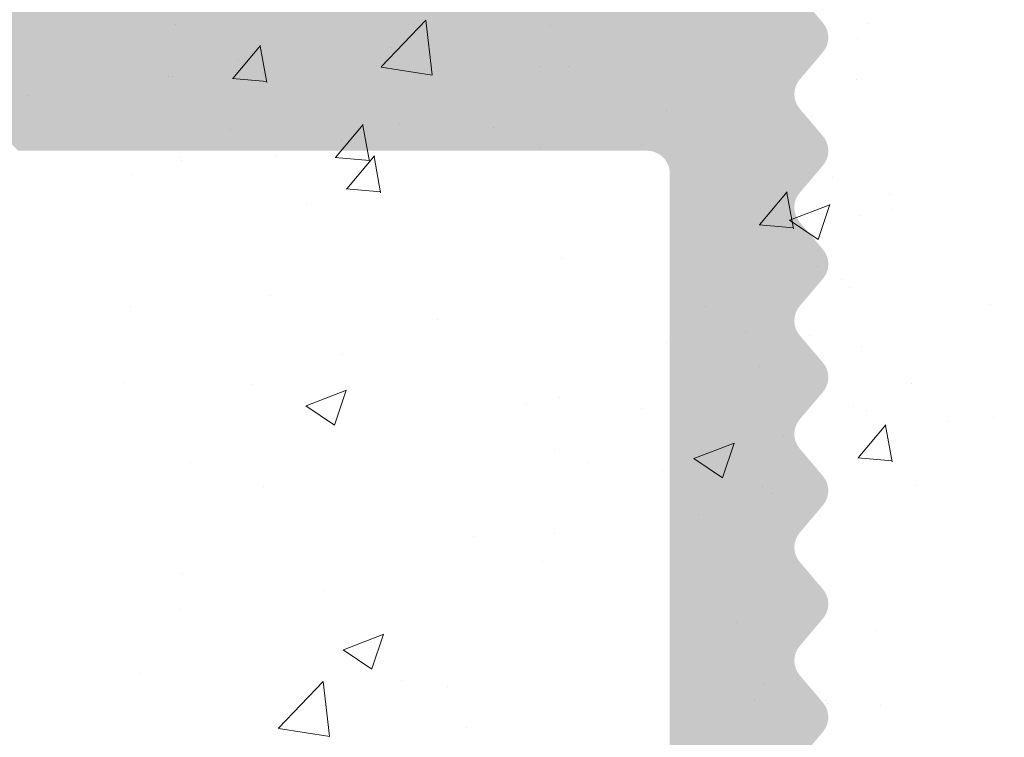
# Model space of a CAD drawing. Units: millimetres. Extents: x 1392 to 1689, y 1297 to 1514.
# Drawn here: x 1552 to 1560, y 1415 to 1421 of the extents above; entities that cross this region are included whole.
import ezdxf

# ---------------------------------------------------------------- set-up
doc = ezdxf.new("R2010")
doc.units = ezdxf.units.MM
doc.header["$LTSCALE"] = 0.5
doc.layers.get('0').update_dxf_attribs({"lineweight": 30})
doc.layers.add('Putz Sch', color=252, linetype='Continuous', lineweight=20)

msp = doc.modelspace()

# ---------------------------------------------------------------- hatches: boundary and pattern name
h = msp.add_hatch()
h.set_pattern_fill('JIS_WOOD', color=256, scale=0.001, style=0)
h.set_pattern_definition([(45, (0, 0), (-0.0004999999991609842, 0.0004999999991609843), [])])
edge = h.paths.add_edge_path()
edge.add_line((1554.525396249892, 1470.985639615889), (1554.025396249892, 1470.985639615889))
edge.add_line((1554.025396249892, 1470.985639615889), (1552.875396249894, 1469.280694502101))
edge.add_line((1552.875396249894, 1469.280694502101), (1552.875396249894, 1467.687725626009))
edge.add_arc((1552.675396249896, 1467.687725626009), 0.1999999999993634, 269.99999999973943, 360, ccw=False)
edge.add_line((1552.675396249895, 1467.487725626009), (1550.075396249891, 1467.487725626009))
edge.add_arc((1550.075396249891, 1467.687725626009), 0.1999999999993634, 179.9999999998697, 270.0000000001303, ccw=False)
edge.add_line((1549.875396249892, 1467.68772562601), (1549.875396249896, 1469.2806945021))
edge.add_line((1549.875396249896, 1469.2806945021), (1548.725396249894, 1470.98563961589))
edge.add_line((1548.725396249894, 1470.98563961589), (1548.225396249894, 1470.98563961589))
edge.add_arc((1548.225396249893, 1470.48563961589), 0.5, 89.99999999979156, 266.2824386623706)
edge.add_line((1548.192977165138, 1469.986691719869), (1548.875396249896, 1468.974963820644))
edge.add_line((1548.875396249896, 1468.974963820644), (1548.875396249896, 1467.687725626013))
edge.add_arc((1548.675396249893, 1467.687725626013), 0.2000000000032287, 270.0000000005211, 360, ccw=False)
edge.add_line((1548.675396249895, 1467.487725626009), (1545.131674421813, 1467.487740281147))
edge.add_arc((1545.131674421815, 1467.68774028115), 0.2000000000025466, 180, 269.9999999994789, ccw=False)
edge.add_line((1544.931674421812, 1467.68774028115), (1544.931674421812, 1468.97497847578))
edge.add_line((1544.931674421812, 1468.97497847578), (1545.614093506567, 1469.986706375007))
edge.add_arc((1545.581674421812, 1470.485654271027), 0.4999999999997182, 273.7175613376311, 90.00000000020839)
edge.add_line((1545.58167442181, 1470.985654271027), (1545.08167442181, 1470.985654271027))
edge.add_line((1545.08167442181, 1470.985654271027), (1543.931674421812, 1469.280709157239))
edge.add_line((1543.931674421812, 1469.280709157239), (1543.931674421812, 1467.68774028115))
edge.add_arc((1543.73167442181, 1467.687740281149), 0.2000000000030013, 270.0000000005211, 360, ccw=False)
edge.add_line((1543.731674421811, 1467.487740281146), (1541.131674421811, 1467.487740281148))
edge.add_arc((1541.131674421813, 1467.687740281151), 0.2000000000025466, 180, 269.9999999994789, ccw=False)
edge.add_line((1540.93167442181, 1467.687740281151), (1540.931674421814, 1469.280709157238))
edge.add_line((1540.931674421814, 1469.280709157238), (1539.781674421813, 1470.985654271028))
edge.add_line((1539.781674421813, 1470.985654271028), (1539.281674421813, 1470.985654271028))
edge.add_arc((1539.281674421811, 1470.485654271028), 0.5, 89.99999999979156, 266.2824386623706)
edge.add_line((1539.249255337056, 1469.986706375008), (1539.931674421814, 1468.974978475781))
edge.add_line((1539.931674421814, 1468.974978475781), (1539.931674421814, 1467.687740281151))
edge.add_arc((1539.731674421811, 1467.68774028115), 0.2000000000032287, 270.0000000005211, 360, ccw=False)
edge.add_line((1539.731674421813, 1467.487740281147), (1537.276331964995, 1467.487740281147))
edge.add_arc((1537.276331964995, 1467.287740281145), 0.2000000000020918, 89.99999999993486, 179.9824421603233)
edge.add_line((1537.076331974384, 1467.287801569566), (1537.076331974384, 1460.435541524688))
edge.add_arc((1536.876331974379, 1460.435541524688), 0.2000000000036835, 270.0000000005211, 360, ccw=False)
edge.add_line((1536.876331974383, 1460.235541524684), (1533.126273161768, 1460.235607066941))
edge.add_arc((1533.126273161768, 1459.985607066941), 0.25, 90, 180)
edge.add_line((1532.876273161768, 1459.985607066941), (1532.876273161766, 1452.985557096034))
edge.add_arc((1533.126273161766, 1452.985557096035), 0.2499999999997726, 180, 318.653053854801)
edge.add_line((1533.313953936577, 1452.820402844602), (1534.74229856555, 1454.418569797926))
edge.add_arc((1533.876273161762, 1454.918569797931), 1.000000000005961, 329.9999999998362, 359.9999999999609)
edge.add_line((1534.876273161768, 1454.918569797926), (1534.876273161768, 1458.035585613322))
edge.add_arc((1535.076273152379, 1458.035524324901), 0.2000000000011823, 89.99999999998471, 179.9824421605684, ccw=False)
edge.add_line((1535.076273152379, 1458.235524324903), (1536.894527133061, 1458.235589867042))
edge.add_arc((1536.894533691878, 1458.053636417178), 0.1819534499821831, 357.6335970374601, 90.00206532243789, ccw=False)
edge.add_line((1537.076331974384, 1458.046123598895), (1537.076331974391, 1434.435557096031))
edge.add_arc((1536.876331974392, 1434.435557096031), 0.2000000000002728, 269.99999999960914, 360, ccw=False)
edge.add_line((1536.87633197439, 1434.235557096031), (1535.077523559259, 1434.235557096032))
edge.add_arc((1535.077584847679, 1434.435557086641), 0.2000000000005002, 180, 269.98244216084424, ccw=False)
edge.add_line((1534.877584847678, 1434.435557086642), (1534.877584847682, 1438.012792698214))
edge.add_arc((1533.877584847681, 1438.012792698215), 1.000000000000682, 0, 41.63142013126933)
edge.add_line((1534.625018738752, 1438.677128892079), (1533.313785068493, 1440.152376655662))
edge.add_arc((1533.126273161768, 1439.987030700657), 0.2499999999999364, 41.40549635240346, 180.0000000000521)
edge.add_line((1532.876273161768, 1439.987030700657), (1532.876273161759, 1432.435585116368))
edge.add_arc((1533.07627316176, 1432.435585116369), 0.2000000000000455, 180, 269.982442160258)
edge.add_line((1533.076211873338, 1432.235585125759), (1536.894371965593, 1432.234933643574))
edge.add_arc((1536.924913981667, 1431.586546796542), 0.649105783481236, 45.93723512991261, 92.69690243357371, ccw=False)
edge.add_line((1537.37633197439, 1432.052980193711), (1537.37638811024, 1425.183398470401))
edge.add_arc((1537.576388110241, 1425.183398470401), 0.2000000000000455, 180, 269.9824421607791)
edge.add_line((1537.576326821822, 1424.983398479792), (1540.626371717452, 1424.983398479794))
edge.add_arc((1540.62637171745, 1424.733398479792), 0.250000000001819, 360, 89.99999999958311, ccw=False)
edge.add_line((1540.876371717452, 1424.733398479792), (1540.876371717452, 1423.190429603699))
edge.add_line((1540.876371717452, 1423.190429603699), (1542.026371717449, 1421.48548448991))
edge.add_line((1542.026371717449, 1421.48548448991), (1542.526371717449, 1421.48548448991))
edge.add_arc((1542.526371717451, 1421.98548448991), 0.4999999999997726, 269.9999999997916, 86.28243866237062)
edge.add_line((1542.558790802206, 1422.484432385931), (1541.876371717452, 1423.496160285157))
edge.add_line((1541.876371717452, 1423.496160285157), (1541.876371717452, 1424.783398479788))
edge.add_arc((1542.076371717454, 1424.783398479788), 0.2000000000025466, 90.00000000052108, 180, ccw=False)
edge.add_line((1542.076371717452, 1424.98339847979), (1545.626371717475, 1424.983398479792))
edge.add_arc((1545.626371717473, 1424.733398479789), 0.2500000000022737, 5.212541509536095e-11, 89.99999999953098, ccw=False)
edge.add_line((1545.876371717475, 1424.733398479789), (1545.87637171745, 1421.685499146079))
edge.add_arc((1546.076371717467, 1421.685499146079), 0.200000000016189, 180, 269.9999999989578)
edge.add_line((1546.076371717463, 1421.485499146063), (1547.176433008677, 1421.485499146062))
edge.add_arc((1547.176371718277, 1421.685499134697), 0.1999999980258282, 270.0175584067442, 0)
edge.add_line((1547.376371716304, 1421.685499134697), (1547.376371716349, 1424.813576269087))
edge.add_arc((1547.55792031646, 1424.801445162059), 0.1819534499808246, 89.93092000345422, 176.1771694847691, ccw=False)
edge.add_line((1547.558139692839, 1424.983398479791), (1548.6760763686, 1424.98324543424))
edge.add_arc((1548.6760763686, 1424.783245434237), 0.2000000000018645, 360, 90, ccw=False)
edge.add_line((1548.876076368602, 1424.783245434238), (1548.87637094013, 1421.685499131858))
edge.add_arc((1549.076617162496, 1421.685745493141), 0.2002463739130416, 180.0704904914608, 269.9708034438789)
edge.add_line((1549.076515121747, 1421.485499145227), (1550.176371717198, 1421.485499145659))
edge.add_arc((1550.176371717205, 1421.685499145653), 0.1999999999943611, 269.9999999978505, 358.2186049821298)
edge.add_line((1550.376275058663, 1421.679281905761), (1550.37610814604, 1424.783234679396))
edge.add_arc((1550.576108145751, 1424.783245434239), 0.1999999999998181, 89.99999999526028, 180.00308103547, ccw=False)
edge.add_line((1550.576108145768, 1424.983245434239), (1551.675932963966, 1424.98324543415))
edge.add_arc((1551.67593296397, 1424.783245434155), 0.199999999995498, 360, 90.00000000104222, ccw=False)
edge.add_line((1551.875932963967, 1424.783245434155), (1551.876371717108, 1421.685499145569))
edge.add_arc((1552.07637171711, 1421.685499145571), 0.2000000000018645, 180, 270)
edge.add_line((1552.07637171711, 1421.485499145569), (1554.176953875089, 1421.485499145569))
edge.add_arc((1554.176953875205, 1421.685499145453), 0.1999999998845396, 269.9999999667146, 359.9999999999349)
edge.add_line((1554.376953875089, 1421.685499145453), (1554.376953875089, 1424.783245434257))
edge.add_arc((1554.576953875072, 1424.783245434257), 0.1999999999816282, 90.00000000625317, 180, ccw=False)
edge.add_line((1554.57695387505, 1424.983245434239), (1555.676515121855, 1424.983245434475))
edge.add_arc((1555.676516332369, 1424.783246645159), 0.1999987893192902, 0.007768313628901069, 90.00034678882372, ccw=False)
edge.add_line((1555.876515119851, 1424.783273761525), (1555.876953873973, 1421.685499145573))
edge.add_arc((1556.076953873979, 1421.685499145573), 0.2000000000057298, 180, 269.9999999968734)
edge.add_line((1556.076953873968, 1421.485499145568), (1557.176515121686, 1421.485499145518))
edge.add_arc((1557.176515121693, 1421.685499145522), 0.2000000000036835, 269.9999999979156, 0)
edge.add_line((1557.376515121698, 1421.685499145522), (1557.376515121468, 1422.785499715974))
edge.add_arc((1557.576515121471, 1422.785499715974), 0.2000000000018659, 90.13684391839621, 180, ccw=False)
edge.add_line((1557.576037446537, 1422.985499145542), (1558.376515121441, 1422.985499145543))
edge.add_arc((1558.37651512143, 1423.18549914554), 0.1999999999970896, 270.0000000032569, 359.9999999998697)
edge.add_line((1558.576515121427, 1423.185499145543), (1558.576515121385, 1423.785499145538))
edge.add_arc((1558.376515121381, 1423.785499145538), 0.2000000000036835, 0, 89.9999999994789)
edge.add_line((1558.376515121383, 1423.985499145542), (1557.576515121224, 1423.985499145542))
edge.add_arc((1557.576515121202, 1424.185499145566), 0.2000000000246018, 180.0000000000651, 270.0000000061881, ccw=False)
edge.add_line((1557.376515121177, 1424.185499145566), (1557.376515121006, 1424.808990983091))
edge.add_arc((1557.55831232492, 1424.801479264406), 0.1819523269102875, 91.09375936826422, 177.6339289755628, ccw=False)
edge.add_line((1557.554839120143, 1424.983398439087), (1560.180524231913, 1424.983383824653))
edge.add_arc((1560.171609550081, 1425.183512022645), 0.2003266512068732, 272.5505461909772, 348.4884154869179)
edge.add_arc((1560.525756514787, 1425.054348620637), 0.1813024819662688, 92.3459880292931, 150.5336215038512, ccw=False)
edge.add_line((1560.518335119705, 1425.235499146063), (1562.898624708781, 1425.235499146062))
edge.add_arc((1562.893741371445, 1425.053611238336), 0.18195344998171, 357.6335970375954, 88.46208895990992, ccw=False)
edge.add_line((1563.07553965395, 1425.046098420054), (1563.075539653955, 1423.485499146062))
edge.add_line((1563.075539653955, 1423.485499146062), (1562.525539653956, 1423.485499146062))
edge.add_arc((1562.525539653956, 1423.235499146062), 0.2500000000006821, 90.00000000005211, 179.9999999999479)
edge.add_line((1562.275539653956, 1423.235499146062), (1562.275539653954, 1421.735499146062))
edge.add_arc((1562.525539653954, 1421.735499146063), 0.25, 180, 270.0000000001042)
edge.add_line((1562.525539653956, 1421.485499146062), (1563.575539653952, 1421.485499146063))
edge.add_arc((1563.575539653953, 1421.985499146063), 0.5000000000006821, 269.9999999998176, 359.999999999974)
edge.add_line((1564.075539653955, 1421.985499146062), (1564.075539653955, 1422.440550171786))
edge.add_arc((1564.025539653956, 1422.685499146063), 0.2499999999993057, 281.5369590326246, 78.46304096652717)
edge.add_line((1564.075539653959, 1422.93044812034), (1564.075539653955, 1423.140550171785))
edge.add_arc((1564.025539653956, 1423.385499146062), 0.249999999999574, 281.5369590326652, 78.46304096733478)
edge.add_line((1564.075539653955, 1423.63044812034), (1564.075539653959, 1423.850654197291))
edge.add_arc((1564.025539653956, 1424.095603171568), 0.2499999999996333, 281.5369590335134, 78.46304096733473)
edge.add_line((1564.075539653955, 1424.340552145845), (1564.07547854491, 1425.035481568329))
edge.add_arc((1564.275478544136, 1425.035499155452), 0.1999999999995907, 89.99999966801568, 180.0050383395757, ccw=False)
edge.add_line((1564.275478545294, 1425.235499155452), (1565.897361448071, 1425.235499146062))
edge.add_arc((1565.875509079224, 1424.235737937586), 0.9999999999997726, 359.999999999987, 88.74785182365878, ccw=False)
edge.add_line((1566.875509079224, 1424.235737937585), (1566.875570367642, 1421.128214859364))
edge.add_arc((1567.18886612091, 1421.133445973371), 0.3133394223051328, 180.9565814509531, 275.5929223564128)
edge.add_arc((1567.246095673769, 1420.673992110644), 0.1500000000001372, 10.249989656515197, 100.24998965660069, ccw=False)
edge.add_line((1567.393701783234, 1420.700683615818), (1567.510660131975, 1420.120876971326))
edge.add_arc((1567.755723926586, 1420.170311135329), 0.2500000000014287, 191.4046359500967, 280.2499896562234)
edge.add_line((1567.800209768542, 1419.924300952885), (1568.051072424374, 1419.969664264066))
edge.add_arc((1568.077763929546, 1419.8220581546), 0.1500000000000968, 10.249989656429818, 100.24998965581608, ccw=False)
edge.add_line((1568.225370039012, 1419.848749659774), (1568.323427943667, 1419.306481784129))
edge.add_arc((1568.569438126111, 1419.350967626084), 0.2500000000006367, 190.2499896562511, 280.2499896563537)
edge.add_line((1568.613923968067, 1419.104957443641), (1568.831674539839, 1419.1443331208))
edge.add_arc((1568.858366045013, 1418.996727011334), 0.1500000000003467, 30.585603139101124, 100.24998965658523, ccw=False)
edge.add_line((1568.987496531214, 1419.07305077915), (1569.404846802407, 1418.366945132408))
edge.add_arc((1569.625980194225, 1418.487230013397), 0.2517308673391476, 208.5438546284755, 354.4127741269413)
edge.add_line((1569.876515121292, 1418.4627212417), (1569.876515121294, 1460.732741897174))
edge.add_line((1569.876515121294, 1460.732741897174), (1569.449738123601, 1461.163705115131))
edge.add_arc((1569.272961428305, 1460.986928419833), 0.250000000000203, 45.00000000018424, 134.9999999992262)
edge.add_line((1569.096184733011, 1461.163705115132), (1568.71402744548, 1460.7815478276))
edge.add_arc((1568.607961428304, 1460.887613844781), 0.1500000000005398, 224.9999999987718, 314.99999999840327, ccw=False)
edge.add_line((1568.501895411124, 1460.781547827604), (1568.1197381236, 1461.163705115131))
edge.add_arc((1567.942961428304, 1460.986928419833), 0.250000000000203, 45.00000000018424, 134.9999999992262)
edge.add_line((1567.766184733009, 1461.163705115132), (1567.384270896864, 1460.781140334231))
edge.add_arc((1567.278204879689, 1460.887206351412), 0.1500000000002183, 224.9999999988332, 314.99999999840327, ccw=False)
edge.add_line((1567.172138862508, 1460.781140334235), (1566.789738123602, 1461.162389048834))
edge.add_arc((1566.612961428305, 1460.985612353536), 0.250000000000203, 45.00000000018424, 134.9999999992262)
edge.add_line((1566.436184733011, 1461.162389048835), (1566.05411073619, 1460.780681813056))
edge.add_arc((1565.948095663203, 1460.886798749969), 0.1499999999994144, 224.9999999992016, 314.97248707264384, ccw=False)
edge.add_line((1565.842029646024, 1460.780732732793), (1565.459738123596, 1461.161703623887))
edge.add_arc((1565.2829614283, 1460.984926928589), 0.250000000000203, 45.00000000018424, 134.9999999992262)
edge.add_line((1565.106184733006, 1461.161703623889), (1564.724027445482, 1460.77954633636))
edge.add_arc((1564.617961428298, 1460.885612353545), 0.1500000000075943, 270.00000000165016, 314.9999999997543, ccw=False)
edge.add_line((1564.617961428303, 1460.735612353537), (1562.076576409709, 1460.735612353537))
edge.add_arc((1562.076515121294, 1460.935612344149), 0.2000000000023192, 179.9999999999349, 270.0175578376574, ccw=False)
edge.add_line((1561.876515121292, 1460.935612344149), (1561.876515121294, 1465.035610313988))
edge.add_arc((1562.076515121295, 1465.035610313988), 0.2000000000015537, 90.0175578396117, 180, ccw=False)
edge.add_line((1562.076453832873, 1465.235610304599), (1581.676515329782, 1465.235630725917))
edge.add_arc((1581.6765151214, 1465.435630725917), 0.1999999999999266, 270.0000596969331, 6.513775987637282e-11)
edge.add_line((1581.876515121401, 1465.43563072592), (1581.876515121294, 1474.008388209012))
edge.add_arc((1581.625980194231, 1473.983879437259), 0.2517308673388898, 5.587225885803667, 151.4561453711736)
edge.add_line((1581.404846802414, 1474.104164318248), (1580.998475561735, 1473.416633849194))
edge.add_arc((1580.859920562416, 1473.47410133708), 0.1500000000011132, 259.7500103433757, 337.4731347214834, ccw=False)
edge.add_line((1580.833229057242, 1473.326495227614), (1580.613923968072, 1473.366152007021))
edge.add_arc((1580.569438126117, 1473.120141824577), 0.2500000000010841, 79.75001034376736, 169.7500103436648)
edge.add_line((1580.323427943673, 1473.164627666533), (1580.225370039017, 1472.622359790888))
edge.add_arc((1580.077763929552, 1472.649051296062), 0.1500000000000374, 259.7500103441839, 349.75001034357024, ccw=False)
edge.add_line((1580.05107242438, 1472.501445186596), (1579.800209768548, 1472.546808497777))
edge.add_arc((1579.755723926593, 1472.300798315333), 0.2500000000008414, 79.75001034407502, 168.595364050036)
edge.add_line((1579.51066013198, 1472.350232479336), (1579.393170074489, 1471.767789954044))
edge.add_arc((1579.246131797723, 1471.797450452446), 0.1500000000001002, 262.90046855082744, 348.5953640500323, ccw=False)
edge.add_arc((1579.188866120916, 1471.337663477291), 0.3133394223050648, 82.90046855053235, 179.0434185490882)
edge.add_line((1578.875570367647, 1471.342894591298), (1578.875509083422, 1467.985592050466))
edge.add_arc((1577.875509083588, 1467.985610304473), 1, 270.000000331737, 359.9989541227531, ccw=False)
edge.add_line((1577.875509089377, 1466.985610304473), (1576.275478544945, 1466.98561029521))
edge.add_arc((1576.275478543787, 1467.18561029521), 0.2000000000003654, 179.9962946292773, 270.0000003318769, ccw=False)
edge.add_line((1576.075478544204, 1467.185623229394), (1576.075539653963, 1468.130557304817))
edge.add_arc((1576.02553965396, 1468.375506279094), 0.2499999999996333, 281.5369590335134, 78.46304096648657)
edge.add_line((1576.075539653963, 1468.620455253371), (1576.075539653963, 1468.840661330322))
edge.add_arc((1576.02553965396, 1469.0856103046), 0.249999999999365, 281.5369590334728, 78.46304096652723)
edge.add_line((1576.075539653963, 1469.330559278877), (1576.075539653963, 1469.540661330322))
edge.add_arc((1576.02553965396, 1469.785610304599), 0.2499999999995515, 281.5369590339427, 78.46304096690544)
edge.add_line((1576.075539653963, 1470.030559278876), (1576.075539653959, 1470.4856103046))
edge.add_arc((1575.57553965396, 1470.4856103046), 0.4999999999997726, 0, 90.00000000015633)
edge.add_line((1575.575539653959, 1470.985610304599), (1574.52553965396, 1470.9856103046))
edge.add_arc((1574.525539653959, 1470.735610304599), 0.25, 89.99999999994789, 180.0000000000521)
edge.add_line((1574.27553965396, 1470.7356103046), (1574.27553965396, 1469.2356103046))
edge.add_arc((1574.525539653962, 1469.2356103046), 0.2500000000006821, 180, 269.9999999994789)
edge.add_line((1574.52553965396, 1468.9856103046), (1575.075539653959, 1468.9856103046))
edge.add_line((1575.075539653959, 1468.9856103046), (1575.075539653955, 1467.425011030608))
edge.add_arc((1574.89374137145, 1467.417498212326), 0.181953449981828, 271.53791104008525, 2.366402962399775, ccw=False)
edge.add_line((1574.898624708787, 1467.2356103046), (1572.543568709179, 1467.235610304599))
edge.add_arc((1572.54356870918, 1467.435610304599), 0.2000000000002001, 201.6989826456153, 269.99999999993486, ccw=False)
edge.add_arc((1572.171609550087, 1467.287597428016), 0.2003266512071503, 21.69898264549859, 87.44945380902567)
edge.add_line((1572.180524231919, 1467.487725626009), (1569.576516234209, 1467.487711132229))
edge.add_arc((1569.57651512102, 1467.687711132226), 0.1999999999998181, 179.9999999998697, 270.00031890515766, ccw=False)
edge.add_line((1569.376515121019, 1467.68771113228), (1569.376515121183, 1468.285610305096))
edge.add_arc((1569.576515121207, 1468.285610305096), 0.2000000000246018, 89.99999999387711, 180, ccw=False)
edge.add_line((1569.576515121229, 1468.48561030512), (1570.376515121388, 1468.48561030512))
edge.add_arc((1570.376515121387, 1468.685610305124), 0.2000000000036835, 270.0000000005211, 0)
edge.add_line((1570.576515121391, 1468.685610305124), (1570.576515121433, 1469.285610305119))
edge.add_arc((1570.376515121435, 1469.285610305122), 0.1999999999970896, 0, 89.99999999661284)
edge.add_line((1570.376515121447, 1469.485610305119), (1569.576037446543, 1469.48561030512))
edge.add_arc((1569.576515121476, 1469.685609734688), 0.2000000000018645, 179.9999999999349, 269.86315608153865, ccw=False)
edge.add_line((1569.376515121474, 1469.685609734688), (1569.376515121703, 1470.785610305139))
edge.add_arc((1569.176515121699, 1470.78561030514), 0.2000000000036835, 0, 90.0000000020844)
edge.add_line((1569.176515121691, 1470.985610305144), (1568.076953873973, 1470.985610305094))
edge.add_arc((1568.076953873984, 1470.785610305089), 0.2000000000057298, 90.00000000312662, 180)
edge.add_line((1567.876953873978, 1470.785610305089), (1567.876515119855, 1467.687835689134))
edge.add_arc((1567.676515121863, 1467.687864016186), 0.1999999999995907, 269.9999999873395, 359.9918848972047, ccw=False)
edge.add_line((1567.676515121819, 1467.487864016187), (1566.576953875056, 1467.487864016423))
edge.add_arc((1566.576953875077, 1467.687864016405), 0.1999999999816282, 180, 269.99999999374677, ccw=False)
edge.add_line((1566.376953875095, 1467.687864016405), (1566.376953875095, 1470.785610305209))
edge.add_arc((1566.17695387521, 1470.785610305209), 0.1999999998845396, 0, 90.00000003322026)
edge.add_line((1566.176953875094, 1470.985610305093), (1564.076371717116, 1470.985610305093))
edge.add_arc((1564.076371717116, 1470.785610305091), 0.2000000000018645, 90, 180)
edge.add_line((1563.876371717113, 1470.785610305093), (1563.875932963971, 1467.687864016507))
edge.add_arc((1563.675932963975, 1467.687864016507), 0.199999999995498, 269.9999999989578, 360, ccw=False)
edge.add_line((1563.675932963972, 1467.487864016512), (1562.576108337196, 1467.487864016423))
edge.add_arc((1562.57610833718, 1467.687864016423), 0.1999999999995573, 179.9969224977477, 270.00000000475507, ccw=False)
edge.add_line((1562.376108337468, 1467.687874758932), (1562.376275058668, 1470.791827544901))
edge.add_arc((1562.176371717211, 1470.785610305009), 0.1999999999943303, 1.781395017870258, 90.00000000214963)
edge.add_line((1562.176371717203, 1470.985610305003), (1561.076515121753, 1470.985610305435))
edge.add_arc((1561.076617162502, 1470.785363957521), 0.200246373913105, 90.02919655612288, 179.9295095085409)
edge.add_line((1560.876370940136, 1470.785610318804), (1560.876076368606, 1467.687864016424))
edge.add_arc((1560.676076368605, 1467.687864016425), 0.2000000000018645, 270, 360, ccw=False)
edge.add_line((1560.676076368605, 1467.487864016422), (1559.558139692845, 1467.487710970871))
edge.add_arc((1559.557920316465, 1467.669664288603), 0.1819534499798619, 183.8228305150357, 270.069079996761, ccw=False)
edge.add_line((1559.376371716355, 1467.657533181575), (1559.376371716307, 1470.785610315965))
edge.add_arc((1559.176371718282, 1470.785610315965), 0.1999999980257599, 0, 89.98244159325583)
edge.add_line((1559.176433008683, 1470.9856103046), (1558.076371717469, 1470.9856103046))
edge.add_arc((1558.076371717472, 1470.785610304583), 0.200000000016189, 90.00000000104221, 180)
edge.add_line((1557.876371717455, 1470.785610304583), (1557.876371717481, 1467.737710970873))
edge.add_arc((1557.622744897727, 1467.741337790625), 0.2536527498764197, 269.1807360807888, 359.1807360803719, ccw=False)
edge.add_line((1557.619118077977, 1467.487710970871), (1554.075396249895, 1467.487725626009))
edge.add_arc((1554.075396249897, 1467.687725626012), 0.2000000000025466, 180, 269.9999999994789, ccw=False)
edge.add_line((1553.875396249894, 1467.687725626012), (1553.875396249894, 1468.974963820642))
edge.add_line((1553.875396249894, 1468.974963820642), (1554.557815334649, 1469.986691719869))
edge.add_arc((1554.525396249894, 1470.48563961589), 0.4999999999999451, 273.7175613376294, 90.00000000020844)
edge = h.paths.add_edge_path(flags=16)
edge.add_arc((1556.176515121291, 1464.987710970736), 0.500000000001819, 0, 89.99999999963524)
edge.add_line((1556.176515121293, 1465.487710970737), (1539.276521670699, 1465.487710970737))
edge.add_arc((1539.276521670701, 1465.287710970736), 0.2000000000011823, 90.0000000005211, 179.9824421605838)
edge.add_line((1539.076521680088, 1465.287772259157), (1539.076515121271, 1427.157839111371))
edge.add_arc((1539.258313403776, 1427.165351929656), 0.1819534499820122, 182.3664029629721, 270.0020653225095)
edge.add_line((1539.258319962593, 1426.983398479792), (1556.176520927846, 1426.983398479792))
edge.add_arc((1556.17772287443, 1427.482196533207), 0.4987995015698623, 269.8619354411118, 0.1380645588360477)
edge.add_line((1556.676520927846, 1427.483398479792), (1556.676520927846, 1429.483398479792))
edge.add_arc((1556.176520927844, 1429.48339847979), 0.500000000001819, 0, 89.99999999963524)
edge.add_line((1556.176520927846, 1429.983398479792), (1554.576515121293, 1429.983398479792))
edge.add_arc((1554.576515121293, 1434.483398479793), 4.500000000001401, 231.0138999939958, 270, ccw=False)
edge.add_line((1551.745421857455, 1430.985554725212), (1548.258325469311, 1430.985554725213))
edge.add_arc((1548.258318910493, 1431.167508175077), 0.1819534499820122, 182.3664029629721, 270.00206532250945, ccw=False)
edge.add_line((1548.076520627988, 1431.159995356792), (1548.076851136999, 1432.784119969557))
edge.add_arc((1548.277174721972, 1432.785228341613), 0.2003266512096056, 90.0936525360732, 180.3170090677676, ccw=False)
edge.add_line((1548.27684727917, 1432.985554725213), (1549.876524485817, 1432.985554725213))
edge.add_arc((1549.876197043021, 1433.185881108808), 0.200326651205504, 270.0936525345134, 0.3170090690758826)
edge.add_line((1550.076520627988, 1433.186989480869), (1550.076520627988, 1435.289636090909))
edge.add_arc((1550.576520627988, 1435.28963609091), 0.4999999999992829, 75.00028518115931, 180, ccw=False)
edge.add_line((1550.705927746661, 1435.772599648164), (1552.111980907597, 1435.395856340057))
edge.add_arc((1551.982573788928, 1434.912892782801), 0.4999999999998849, 356.0877743924744, 75.00028518171342, ccw=False)
edge.add_arc((1554.576515121293, 1434.735499535345), 2.100000000000804, 176.0877743924175, 86.1812242760238)
edge.add_arc((1554.782977832503, 1437.828616595674), 1.000000000002653, 195.0003040652168, 266.1812242759693, ccw=False)
edge.add_line((1553.817053379762, 1437.569792424465), (1553.70839333689, 1437.975308617007))
edge.add_arc((1554.674317789631, 1438.234132788211), 1.000000000000475, 88.39874010121048, 195.000304064914, ccw=False)
edge.add_arc((1554.57651512128, 1434.735499535197), 4.500000000149068, 82.01275712868289, 88.39874010111862, ccw=False)
edge.add_arc((1555.376515121296, 1440.176464535222), 0.9999999999992514, 259.9380283643509, 7.816531185164739e-11)
edge.add_line((1556.376515121294, 1440.176464535223), (1556.376515121294, 1452.294644915202))
edge.add_arc((1555.376515121292, 1452.294644915201), 1.000000000001819, 0, 100.061971635369)
edge.add_arc((1554.576506580386, 1457.735608716667), 4.500000000002321, 271.6013669465723, 277.9873526829068, ccw=False)
edge.add_arc((1554.674317530547, 1454.23697569532), 0.9999999999992523, 164.9997621404409, 271.60126691501466, ccw=False)
edge.add_line((1553.708392778735, 1454.495798750397), (1553.817053379762, 1454.901317025961))
edge.add_arc((1554.782977832501, 1454.642492854756), 0.9999999999984259, 93.81877572393648, 164.9996959349985, ccw=False)
edge.add_arc((1554.576515121293, 1457.735609915081), 2.10000000000033, 273.8187757239755, 183.9122256075703)
edge.add_arc((1551.982573788928, 1457.558216667625), 0.5000000000005377, 284.99971481826094, 3.912225607499977, ccw=False)
edge.add_line((1552.111980907597, 1457.075253110369), (1550.705927746661, 1456.698509802261))
edge.add_arc((1550.576520627987, 1457.181473359515), 0.499999999998181, 179.9999999998117, 284.999714818985, ccw=False)
edge.add_line((1550.076520627988, 1457.181473359517), (1550.076520627988, 1459.284119969557))
edge.add_arc((1549.876197043021, 1459.285228341617), 0.2003266512050345, 359.6829909309252, 89.90634746548766)
edge.add_line((1549.876524485817, 1459.485554725213), (1548.27684727917, 1459.485554725213))
edge.add_arc((1548.277174721972, 1459.685881108812), 0.2003266512104663, 179.6829909322338, 269.90634746392817, ccw=False)
edge.add_line((1548.076851136999, 1459.686989480868), (1548.076520627988, 1461.311114093633))
edge.add_arc((1548.258318910495, 1461.303601275348), 0.181953449983189, 89.99793467805449, 177.6335970367566, ccw=False)
edge.add_line((1548.258325469311, 1461.485554725213), (1551.745421857453, 1461.485554725213))
edge.add_arc((1554.576515121291, 1457.987710970639), 4.499999999995453, 89.9999999999805, 128.9861000060661, ccw=False)
edge.add_line((1554.576515121293, 1462.487710970634), (1556.176515121293, 1462.487710970634))
edge.add_arc((1556.176515121291, 1462.987710970635), 0.5000000000013642, 270.0000000002084, 359.9999999998437)
edge.add_line((1556.676515121293, 1462.987710970634), (1556.676515121293, 1464.987710970737))
h = msp.add_hatch(color=256)
edge = h.paths.add_edge_path()
edge.add_line((1558.562154298701, 1411.565065423442), (1558.766944592022, 1411.806021480834))
edge.add_arc((1558.6145492987, 1411.935542279577), 0.1999999068322437, 319.6387814040834, 40.36134835068142)
edge.add_line((1558.766944298701, 1412.06506342344), (1558.562153593959, 1412.30602296492))
edge.add_arc((1558.714549298704, 1412.435543279578), 0.1999999068343161, 139.6386516493582, 220.3610365954852, ccw=False)
edge.add_line((1558.562154298701, 1412.565064423442), (1558.766944433781, 1412.806021294648))
edge.add_arc((1558.614549298696, 1412.935542367884), 0.1999999640238356, 319.6386921280898, 40.36092525866189)
edge.add_line((1558.766945298701, 1413.065062423443), (1558.562154268437, 1413.306024347929))
edge.add_arc((1558.714550438352, 1413.43554486788), 0.2000003942322058, 139.6389915032549, 220.3609951086995, ccw=False)
edge.add_line((1558.562154298701, 1413.565065423441), (1558.766944592022, 1413.806021480834))
edge.add_arc((1558.6145492987, 1413.935542279577), 0.1999999068322437, 319.6387814040834, 40.36134835068142)
edge.add_line((1558.766944298701, 1414.06506342344), (1558.562153593957, 1414.306022964921))
edge.add_arc((1558.714549298698, 1414.435543279578), 0.1999999068311631, 139.6386516497156, 220.3610365960609, ccw=False)
edge.add_line((1558.562154298697, 1414.56506442344), (1558.766944698267, 1414.806021605845))
edge.add_arc((1558.614549298696, 1414.935542367885), 0.1999999640250049, 319.6388091278018, 40.3609252583244)
edge.add_line((1558.766945298701, 1415.065062423443), (1558.562154268438, 1415.30602434793))
edge.add_arc((1558.714551522733, 1415.435544867883), 0.2000012205099513, 139.6391926825405, 220.3607939320401, ccw=False)
edge.add_line((1558.562154298697, 1415.565065423441), (1558.766944592022, 1415.806021480834))
edge.add_arc((1558.6145492987, 1415.935542279577), 0.1999999068322437, 319.6387814040834, 40.36134835068142)
edge.add_line((1558.766944298701, 1416.06506342344), (1558.562153593955, 1416.306022964919))
edge.add_arc((1558.714549298695, 1416.435543279575), 0.199999906829153, 139.6386516471746, 220.3610365961998, ccw=False)
edge.add_line((1558.562154298701, 1416.565064423442), (1558.766944698265, 1416.806021605845))
edge.add_arc((1558.6145492987, 1416.935542367884), 0.1999999640199634, 319.6388091270873, 40.36092525893974)
edge.add_line((1558.766945298701, 1417.065062423441), (1558.562154268438, 1417.30602434793))
edge.add_arc((1558.713962396952, 1417.435549529592), 0.1995557079297305, 140.0977781735427, 220.4713538033241, ccw=False)
edge.add_line((1558.560875175897, 1417.563560401462), (1558.766943592022, 1417.806021480834))
edge.add_arc((1558.614548298696, 1417.935542367882), 0.1999999640237735, 319.6387621287457, 40.36092525866184)
edge.add_line((1558.766944298701, 1418.065062423441), (1558.562153379207, 1418.306023217601))
edge.add_arc((1558.714549298698, 1418.435543279578), 0.1999999068298635, 139.6386516485443, 220.3609415967841, ccw=False)
edge.add_line((1558.562154298701, 1418.565064423442), (1558.766944698267, 1418.806021605845))
edge.add_arc((1558.614549298696, 1418.935542367885), 0.1999999640250049, 319.6388091278018, 40.3609252583244)
edge.add_line((1558.766945298701, 1419.065062423443), (1558.562154268437, 1419.306024347929))
edge.add_arc((1558.713963085607, 1419.435544867949), 0.199553206129793, 139.5297793487936, 220.4702072632649, ccw=False)
edge.add_line((1558.562154298701, 1419.565065423441), (1558.766944592022, 1419.806021480837))
edge.add_arc((1558.6145492987, 1419.935542279577), 0.1999999068321572, 319.6387814049172, 40.36134835058218)
edge.add_line((1558.766944298701, 1420.06506342344), (1558.562153593957, 1420.30602296492))
edge.add_arc((1558.714549298702, 1420.435543279576), 0.1999999068329301, 139.6386516491622, 220.3610365951303, ccw=False)
edge.add_line((1558.562154298701, 1420.56506442344), (1558.766944698267, 1420.806021605845))
edge.add_arc((1558.614549298696, 1420.935542367885), 0.1999999640250049, 319.6388091278018, 40.3609252583244)
edge.add_line((1558.766945298701, 1421.065062423443), (1558.562154268438, 1421.306024347932))
edge.add_arc((1558.714551473739, 1421.435544867882), 0.2000011831751796, 139.6391835919074, 220.3608030209187, ccw=False)
edge.add_line((1558.562154298701, 1421.565065423441), (1558.766944592022, 1421.806021480834))
edge.add_arc((1558.614549638813, 1421.935542298434), 0.1999996598881506, 319.6387141883876, 3.58096746306501e-05)
edge.add_line((1558.814549298701, 1421.935542423441), (1558.814548298689, 1422.735542423499))
edge.add_arc((1558.614548298676, 1422.735542423485), 0.2000000000134605, 0, 89.99999999869725)
edge.add_line((1558.614548298681, 1422.935542423499), (1557.61448701142, 1422.935542423499))
edge.add_arc((1557.614548299838, 1422.735542432892), 0.1999999999981419, 90.01755783863487, 180.0000000002605)
edge.add_line((1557.414548299839, 1422.735542432896), (1557.414548299863, 1421.605364634381))
edge.add_arc((1557.232999699727, 1421.61749574144), 0.1819534500081426, 269.9309199948011, 356.1771694756547, ccw=False)
edge.add_line((1557.23278032332, 1421.43554242368), (1549.064548299857, 1421.43554242368))
edge.add_arc((1549.064548299863, 1421.685542423685), 0.250000000005457, 180.0000000004169, 269.99999999874933, ccw=False)
edge.add_line((1548.814548299857, 1421.685542423682), (1548.814548299859, 1422.735584188004))
edge.add_arc((1548.614548299847, 1422.735584187992), 0.2000000000134605, 0, 90)
edge.add_line((1548.614548299845, 1422.935584188006), (1547.614096156283, 1422.935584188006))
edge.add_arc((1547.614157444708, 1422.735584197393), 0.2000000000036011, 90.0175578407188, 179.9999999998697)
edge.add_line((1547.414157444702, 1422.735584197395), (1547.41459786409, 1420.185374913015))
edge.add_arc((1547.664597864075, 1420.185374913), 0.2499999999854481, 180, 267.9024470851003)
edge.add_line((1547.65544760716, 1419.935542423538), (1550.663966141863, 1419.935542423538))
edge.add_line((1550.663966141863, 1419.935542423538), (1551.163966141863, 1420.435542423536))
edge.add_line((1551.163966141863, 1420.435542423536), (1551.663966141863, 1419.935542423538))
edge.add_line((1551.663966141863, 1419.935542423538), (1557.214552157549, 1419.935542423535))
edge.add_arc((1557.214224714753, 1419.73521603994), 0.2003266512050345, 359.68299093092384, 89.9063474654863, ccw=False)
edge.add_line((1557.414548299721, 1419.734107667879), (1557.414548298701, 1395.085542423511))
edge.add_arc((1557.664548298704, 1395.08554242351), 0.250000000001819, 180, 269.9999999994789)
edge.add_line((1557.664548298701, 1394.835542423509), (1558.614548298699, 1394.8355424235))
edge.add_arc((1558.614548298698, 1395.035542423502), 0.2000000000025466, 270.0000000005211, 359.9999999992183)
edge.add_line((1558.8145482987, 1395.035542423499), (1558.814548298697, 1395.935541423438))
edge.add_arc((1558.614548298685, 1395.935541423434), 0.2000000000116415, 0, 40.36072760624948)
edge.add_line((1558.766944772913, 1396.065060976582), (1558.562154064983, 1396.306023587313))
edge.add_arc((1558.7145502987, 1396.435543423437), 0.2000000000023598, 139.6386830527945, 220.3608339985853, ccw=False)
edge.add_line((1558.562155156716, 1396.56506454411), (1558.766944433779, 1396.806020294646))
edge.add_arc((1558.614549298694, 1396.935541423438), 0.2000000000022292, 319.6386800007647, 40.36091313105845)
edge.add_line((1558.766945353529, 1397.06506147004), (1558.562154001689, 1397.306023661787))
edge.add_arc((1558.7145502987, 1397.435543423438), 0.2000000000027759, 139.638683054271, 220.3608059994114, ccw=False)
edge.add_line((1558.562155156713, 1397.565064544108), (1558.76694459202, 1397.806021480835))
edge.add_arc((1558.614549298705, 1397.935542423442), 0.1999999999958606, 319.6387499986884, 40.36091313220976)
edge.add_line((1558.766945353533, 1398.065062470042), (1558.562153329471, 1398.306024276116))
edge.add_arc((1558.714549298706, 1398.43554442344), 0.2000000000048195, 139.6384975283874, 220.3609509986933, ccw=False)
edge.add_line((1558.562154576111, 1398.565066037572), (1558.766944169294, 1398.806020983452))
edge.add_arc((1558.614549298703, 1398.93554242344), 0.1999999999976142, 319.6385629993267, 40.36091313270613)
edge.add_line((1558.766945353531, 1399.065062470044), (1558.562154268437, 1399.30602434793))
edge.add_arc((1558.714550298695, 1399.43554442344), 0.1999999999964347, 139.6386830523777, 220.3609240009864, ccw=False)
edge.add_line((1558.562155156716, 1399.56506554411), (1558.766944327535, 1399.806021169637))
edge.add_arc((1558.614549298705, 1399.93554242344), 0.1999999999970878, 319.6386329991363, 40.36091313250761)
edge.add_line((1558.766945353533, 1400.065062470042), (1558.562153329471, 1400.306024276116))
edge.add_arc((1558.713659259491, 1400.435543698038), 0.1993221700819537, 139.4726514154739, 220.5264774596918, ccw=False)
edge.add_line((1558.562155298701, 1400.565065423441), (1558.766944169294, 1400.806020983452))
edge.add_arc((1558.614549298702, 1400.93554242344), 0.1999999999990002, 319.6385629996642, 40.36091313163411)
edge.add_line((1558.766945353533, 1401.065062470042), (1558.562154268437, 1401.30602434793))
edge.add_arc((1558.711741202134, 1401.435551341485), 0.1978724154408333, 140.4016979237064, 220.8892158706391, ccw=False)
edge.add_line((1558.559274147983, 1401.561675447789), (1558.766944327535, 1401.80602116964))
edge.add_arc((1558.614549298698, 1401.935542423443), 0.2000000000026319, 319.6386330004862, 40.36091313032392)
edge.add_line((1558.766945353535, 1402.065062470043), (1558.562154329471, 1402.306023276117))
edge.add_arc((1558.711342315446, 1402.43554329158), 0.1975664181094897, 139.0361495443281, 220.963421700649, ccw=False)
edge.add_line((1558.562155298698, 1402.56506442344), (1558.766944433783, 1402.806021294647))
edge.add_arc((1558.614549298702, 1402.93554242344), 0.2000000000003406, 319.638679999792, 40.36091313203124)
edge.add_line((1558.766945353533, 1403.065062470043), (1558.562154268437, 1403.306024347929))
edge.add_arc((1558.714302371238, 1403.43554428056), 0.1998110560867979, 139.5926115072334, 220.4069327363183, ccw=False)
edge.add_line((1558.562155298701, 1403.565065423441), (1558.766944327535, 1403.806021169638))
edge.add_arc((1558.6145492987, 1403.93554242344), 0.2000000000003624, 319.6386330004465, 40.36091313213048)
edge.add_line((1558.766945353531, 1404.065062470044), (1558.562154329475, 1404.306023276115))
edge.add_arc((1558.71428302069, 1404.435543280575), 0.1997963219032255, 139.5890144355998, 220.410556809414, ccw=False)
edge.add_line((1558.562155298701, 1404.565064423438), (1558.766944433783, 1404.806021294648))
edge.add_arc((1558.6145492987, 1404.935542423441), 0.2000000000020211, 319.6386800000301, 40.36091313095922)
edge.add_line((1558.766945353535, 1405.065062470043), (1558.562154268437, 1405.306024347929))
edge.add_arc((1558.714547843309, 1405.435544279584), 0.199998035884706, 139.6381961081786, 220.3613481352542, ccw=False)
edge.add_line((1558.562155298701, 1405.565065423441), (1558.766944327535, 1405.806020169638))
edge.add_arc((1558.614549298705, 1405.93554142344), 0.1999999999970878, 319.6386329991363, 40.36091313250761)
edge.add_line((1558.766945353533, 1406.065061470042), (1558.562154155408, 1406.306023480921))
edge.add_arc((1558.714228739507, 1406.435543280993), 0.1997549942792089, 139.57892135897, 220.4205728841592, ccw=False)
edge.add_line((1558.562155298701, 1406.56506442344), (1558.766944433779, 1406.80602129465))
edge.add_arc((1558.614549298698, 1406.935542423444), 0.2000000000003406, 319.638679999792, 40.36091313046285)
edge.add_line((1558.766945353533, 1407.065062470043), (1558.562154268437, 1407.306024347929))
edge.add_arc((1558.714764432298, 1407.435544278722), 0.2001631199453403, 139.6783463244658, 220.3211979192231, ccw=False)
edge.add_line((1558.562155298701, 1407.565065423441), (1558.766944327535, 1407.806021169638))
edge.add_arc((1558.614549298703, 1407.935542423442), 0.1999999999987683, 319.6386329993745, 40.36091313153487)
edge.add_line((1558.766945353535, 1408.065062470043), (1558.562154329471, 1408.306023276117))
edge.add_arc((1558.714324089524, 1408.435543280421), 0.1998275941637922, 139.5966480599222, 220.4029231834889, ccw=False)
edge.add_line((1558.562155298701, 1408.56506442344), (1558.766944433783, 1408.806021294648))
edge.add_arc((1558.614549298696, 1408.93554242344), 0.2000000000039097, 319.6386800010029, 40.36091313155482)
edge.add_line((1558.766945353531, 1409.065062470045), (1558.562154268437, 1409.306024347929))
edge.add_arc((1558.714568503759, 1409.435544867878), 0.2000141600402019, 139.6423428354115, 220.3576437767397, ccw=False)
edge.add_line((1558.562154298701, 1409.565065423441), (1558.76694459202, 1409.806021480835))
edge.add_arc((1558.614549298702, 1409.935542423441), 0.1999999999986326, 319.6387499993633, 40.36131694684807)
edge.add_line((1558.766944440684, 1410.065063544112), (1558.562153593955, 1410.306022964921))
edge.add_arc((1558.712383529451, 1410.435543285468), 0.1983545990232666, 139.2335111597971, 220.7661770835734, ccw=False)
edge.add_line((1558.562154298701, 1410.565064423442), (1558.766944433783, 1410.806021294648))
edge.add_arc((1558.614549298702, 1410.935542423441), 0.2000000000003406, 319.638679999792, 40.36091313203124)
edge.add_line((1558.766945353533, 1411.065062470045), (1558.562154268437, 1411.306024347929))
edge.add_arc((1558.714550298702, 1411.435544423441), 0.200000000002794, 139.6388685777451, 220.3609239998425, ccw=False)

# ---------------------------------------------------------------- linework, layer by layer
for p, q in [((1558.792917114612, 1415.080881898386), (1558.792917114612, 1415.080881898386)), ((1558.806494068698, 1415.055411610039), (1558.806494068698, 1415.055411610039))]:
    msp.add_line(p, q)
at = {"layer": 'Putz Sch'}
for p, q in [((1553.050022487405, 1421.051194565106), (1553.050022487405, 1421.051194565106)), ((1554.866279969443, 1420.675327081629), (1555.261953526235, 1421.087703955928)), ((1555.318320686823, 1420.604993723168), (1555.262195940129, 1421.087440096156)), ((1559.160561867408, 1421.058901850146), (1559.160561867408, 1421.058901850146)), ((1556.35778630212, 1421.040271236742), (1556.35778630212, 1421.040271236742)), ((1559.06959820546, 1420.92569635689), (1559.06959820546, 1420.92569635689)), ((1553.558055733387, 1420.574334729242), (1553.802957812675, 1420.866197662071)), ((1553.857765789695, 1420.539562128776), (1553.799030228509, 1420.857990415604)), ((1554.952544686959, 1420.842997339655), (1554.952544686959, 1420.842997339655)), ((1553.607792263332, 1420.732430486108), (1553.607792263332, 1420.732430486108)), ((1554.866831246174, 1420.672777294981), (1555.31862971219, 1420.602706001968)), ((1556.262040540754, 1420.680276814542), (1556.262040540754, 1420.680276814542)), ((1556.522076503403, 1420.678022227835), (1556.522076503403, 1420.678022227835)), ((1552.988324911388, 1420.588759612135), (1552.988324911388, 1420.588759612135)), ((1553.028586446773, 1420.58970343208), (1553.028586446773, 1420.58970343208)), ((1553.5545364195, 1420.574457196133), (1553.858176563479, 1420.547892125744)), ((1553.824691131167, 1420.61526174837), (1553.824691131167, 1420.61526174837)), ((1559.066933481998, 1420.566988062118), (1559.066933481998, 1420.566988062118)), ((1551.756860123089, 1420.42227748532), (1551.756860123089, 1420.42227748532)), ((1557.383942458435, 1420.288786319153), (1557.383942458435, 1420.288786319153)), ((1553.538425373072, 1420.122132462236), (1553.538425373072, 1420.122132462236)), ((1554.464168614815, 1419.875947914727), (1554.709070694107, 1420.167810847556)), ((1554.763878671123, 1419.841175314264), (1554.705143109937, 1420.159603601091)), ((1555.028168396972, 1420.172089180011), (1555.028168396972, 1420.172089180011)), ((1555.858657568388, 1420.144610525141), (1555.858657568388, 1420.144610525141)), ((1554.51390514476, 1420.034043671593), (1554.51390514476, 1420.034043671593)), ((1556.272167026151, 1419.96489328229), (1556.272167026151, 1419.96489328229)), ((1557.168153422183, 1419.981890000027), (1557.168153422183, 1419.981890000027)), ((1553.098032886845, 1419.878704341526), (1553.098032886845, 1419.878704341526)), ((1553.103894444774, 1419.851353730561), (1553.103894444774, 1419.851353730561)), ((1553.934699328202, 1419.891316617567), (1553.934699328202, 1419.891316617567)), ((1554.460649300932, 1419.87607038162), (1554.764289444907, 1419.84950531123)), ((1554.562711180995, 1419.599991365551), (1554.807613260287, 1419.89185429838)), ((1554.862429380191, 1419.565288152118), (1554.803693819005, 1419.883716438946)), ((1552.662973004517, 1419.723890670805), (1552.662973004517, 1419.723890670805)), ((1558.851878431591, 1419.698958463953), (1558.851878431591, 1419.698958463953)), ((1554.559214914731, 1419.600115281205), (1554.862855058709, 1419.573550210815)), ((1558.206404560915, 1419.281209654774), (1558.451306640207, 1419.573072587601)), ((1558.506106147754, 1419.24648246659), (1558.447370586568, 1419.564910753418)), ((1559.357133534273, 1419.546982030012), (1559.357133534273, 1419.546982030012)), ((1554.20556979446, 1419.47336017936), (1554.20556979446, 1419.47336017936)), ((1558.472511922431, 1419.323026564364), (1558.828206064925, 1419.459564753141)), ((1558.723678904578, 1419.15344098367), (1558.826682578947, 1419.460420922864)), ((1559.374261103816, 1419.421098747997), (1559.374261103816, 1419.421098747997)), ((1558.470984714571, 1419.32329263363), (1558.723675366688, 1419.152850636652)), ((1559.098789802396, 1419.367801072683), (1559.098789802396, 1419.367801072683)), ((1558.20289664247, 1419.28133443653), (1558.506536786452, 1419.254769366141)), ((1556.460304438391, 1418.986921450371), (1556.460304438391, 1418.986921450371)), ((1558.714591189679, 1418.91433860109), (1558.714591189679, 1418.91433860109)), ((1558.93149005751, 1418.797169863355), (1558.93149005751, 1418.797169863355)), ((1559.002266555479, 1418.730802512516), (1559.002266555479, 1418.730802512516)), ((1553.894363303822, 1418.66170697313), (1553.894363303822, 1418.66170697313)), ((1552.656734135904, 1418.558981995538), (1552.656734135904, 1418.558981995538)), ((1557.730540231794, 1418.563376565756), (1557.730540231794, 1418.563376565756)), ((1560.2502950997, 1418.581386614228), (1560.2502950997, 1418.581386614228)), ((1555.368546039244, 1418.444407115684), (1555.368546039244, 1418.444407115684)), ((1558.080357942577, 1418.329832235831), (1558.080357942577, 1418.329832235831)), ((1558.645224299418, 1418.304040577218), (1558.645224299418, 1418.304040577218)), ((1557.385116723044, 1418.243101934681), (1557.385116723044, 1418.243101934681)), ((1559.108254497358, 1418.204114904099), (1559.108254497358, 1418.204114904099)), ((1554.522264318184, 1418.140999028778), (1554.522264318184, 1418.140999028778)), ((1558.210693371117, 1418.033261845544), (1558.210693371117, 1418.033261845544)), ((1552.598306077994, 1417.887705121205), (1552.598306077994, 1417.887705121205)), ((1553.727841272088, 1417.876611492937), (1553.727841272088, 1417.876611492937)), ((1559.544420809518, 1417.883566598809), (1559.544420809518, 1417.883566598809)), ((1554.204182212485, 1417.684568299043), (1554.559876354979, 1417.821106487821)), ((1554.455349089178, 1417.51498382935), (1554.558352763543, 1417.821963768542)), ((1556.439653175425, 1417.762036613084), (1556.439653175425, 1417.762036613084)), ((1554.202656322239, 1417.684837274918), (1554.455346974355, 1417.51439527794)), ((1556.145670869639, 1417.695585083432), (1556.145670869639, 1417.695585083432)), ((1559.037017737384, 1417.676700295219), (1559.037017737384, 1417.676700295219)), ((1557.164717928223, 1417.656340501667), (1557.164717928223, 1417.656340501667)), ((1559.151465078761, 1417.647461733231), (1559.151465078761, 1417.647461733231)), ((1560.271311408163, 1417.582133055077), (1560.271311408163, 1417.582133055077)), ((1559.077735779734, 1417.22583106448), (1559.322637859026, 1417.517693997309)), ((1559.299572526033, 1417.53971209973), (1559.299572526033, 1417.53971209973)), ((1559.377495673121, 1417.191130388262), (1559.318760111932, 1417.509558675089)), ((1559.876529831559, 1417.541765621814), (1559.876529831559, 1417.541765621814)), ((1558.417955446101, 1417.424510944206), (1558.417955446101, 1417.424510944206)), ((1557.627809756188, 1417.218350099246), (1557.983503898682, 1417.354888288022)), ((1557.879000485751, 1417.04874800987), (1557.98200416012, 1417.355727949063)), ((1556.39853237338, 1417.29582067291), (1556.39853237338, 1417.29582067291)), ((1553.183087241916, 1417.187055262765), (1553.183087241916, 1417.187055262765)), ((1556.691313924293, 1417.182026287864), (1556.691313924293, 1417.182026287864)), ((1557.62630209099, 1417.21860335531), (1557.878992743106, 1417.048161358332)), ((1559.074251422389, 1417.225950933059), (1559.377891566372, 1417.199385862669)), ((1557.347376618491, 1417.113438920765), (1557.347376618491, 1417.113438920765)), ((1553.83259123881, 1416.970606195667), (1553.83259123881, 1416.970606195667)), ((1558.235825064403, 1416.973969999067), (1558.235825064403, 1416.973969999067)), ((1559.589831545458, 1416.980484923727), (1559.589831545458, 1416.980484923727)), ((1558.316221050991, 1416.912792277411), (1558.316221050991, 1416.912792277411)), ((1557.665873305272, 1416.727191016153), (1557.665873305272, 1416.727191016153)), ((1555.677735686986, 1416.531912655099), (1555.677735686986, 1416.531912655099)), ((1556.394146981587, 1416.559765069393), (1556.394146981587, 1416.559765069393)), ((1556.288937937166, 1416.311011671304), (1556.288937937166, 1416.311011671304)), ((1553.111794552417, 1416.206698177856), (1553.111794552417, 1416.206698177856)), ((1554.364979696977, 1416.057717763731), (1554.364979696977, 1416.057717763731)), ((1553.093253373292, 1415.890291816969), (1553.093253373292, 1415.890291816969)), ((1558.007379285402, 1415.768608903268), (1558.007379285402, 1415.768608903268)), ((1554.534101444293, 1415.5311265845), (1554.889795586787, 1415.667664773277)), ((1554.785280300148, 1415.361532749465), (1554.888283974517, 1415.66851268866)), ((1559.228614746911, 1415.700452831349), (1559.228614746911, 1415.700452831349)), ((1554.532584007764, 1415.531386247166), (1554.78527465988, 1415.360944250188)), ((1552.739861517355, 1415.317635766397), (1552.739861517355, 1415.317635766397)), ((1553.960167088015, 1414.83811673143), (1554.355840644806, 1415.250493605729)), ((1554.412207805392, 1414.767783372969), (1554.356083058701, 1415.250229745957)), ((1555.044795657679, 1415.260079082602), (1555.044795657679, 1415.260079082602)), ((1555.451673420692, 1415.203060886543), (1555.451673420692, 1415.203060886543)), ((1558.254448985976, 1415.221691499947), (1558.254448985976, 1415.221691499947)), ((1558.163485324032, 1415.08848600669), (1558.163485324032, 1415.08848600669)), ((1559.271733282256, 1415.039643633919), (1559.271733282256, 1415.039643633919)), ((1553.960718364742, 1414.835566944781), (1554.412516830758, 1414.765495651768)), ((1555.615963621975, 1414.840811877636), (1555.615963621975, 1414.840811877636))]:
    msp.add_line(p, q, dxfattribs=at)

doc.saveas('drawing.dxf')
